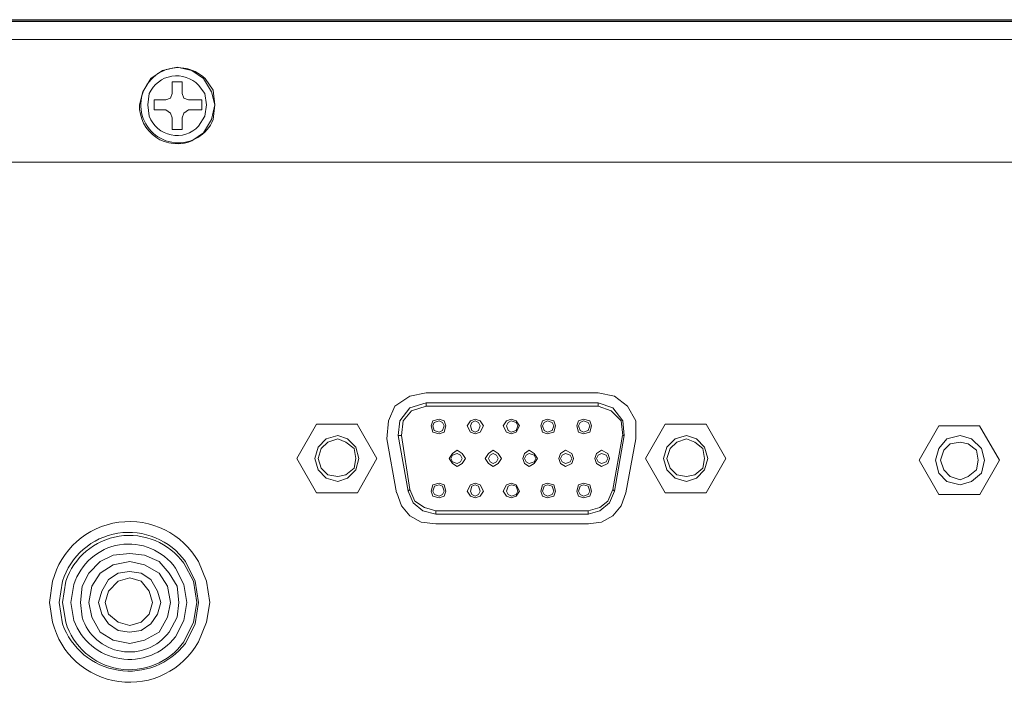
# Model space of a CAD drawing. Units: millimetres. Extents: x 0.34 to 8.02, y 0.45 to 2.79.
# Drawn here: x 7.23 to 7.73, y 2.27 to 2.61 of the extents above; entities that cross this region are included whole.
import ezdxf

# ---------------------------------------------------------------- set-up
doc = ezdxf.new("R2010")
doc.units = ezdxf.units.MM
doc.layers.add('Dahua', color=7, linetype='Continuous')

# ---------------------------------------------------------------- blocks, each defined once
blk = doc.blocks.new('NVR5816_32_64_4KS2_r')
at = {"layer": 'Dahua', "lineweight": 0}
for points in [[(8.0102, 2.60576), (4.9052, 2.60576)], [(8.01021, 2.60575), (4.90521, 2.60575)], [(4.91687, 2.6066), (7.99853, 2.6066), (7.99853, 2.60576)], [(4.89605, 2.59659), (8.01855, 2.59659)], [(7.30686, 2.56909), (7.30686, 2.57492)], [(7.30688, 2.57492), (7.31188, 2.57492)], [(7.31186, 2.57492), (7.31186, 2.56909)], [(7.29769, 2.56075), (7.29769, 2.56575)], [(7.29772, 2.56575), (7.30355, 2.56575)], [(7.30355, 2.56576), (7.30605, 2.56659), (7.30688, 2.56909)], [(7.31188, 2.56909), (7.31272, 2.56659), (7.31521, 2.56576)], [(7.31521, 2.56575), (7.32188, 2.56575)], [(7.32186, 2.56576), (7.32186, 2.56076)], [(7.30355, 2.56075), (7.29771, 2.56075)], [(7.30688, 2.55659), (7.30604, 2.55909), (7.30355, 2.56076)], [(7.31521, 2.56076), (7.31271, 2.55909), (7.31188, 2.55659)], [(7.32188, 2.56075), (7.31522, 2.56075)], [(7.30686, 2.55076), (7.30686, 2.55659)], [(7.31186, 2.55659), (7.31186, 2.55076)], [(7.31189, 2.55075), (7.30689, 2.55075)], [(7.94771, 2.53742), (7.94438, 2.53492), (7.94021, 2.53409), (4.97438, 2.53409)], [(7.43606, 2.41659), (7.52356, 2.41659), (7.43606, 2.41659)], [(7.43605, 2.4116), (7.4277, 2.4091), (7.42271, 2.40243), (7.42187, 2.39493)], [(7.43605, 2.40993), (7.42855, 2.40743), (7.42438, 2.40243), (7.42355, 2.39493)], [(7.43602, 2.41159), (7.43602, 2.40992)], [(7.43606, 2.41158), (7.52356, 2.41158)], [(7.52356, 2.40992), (7.43606, 2.40992)], [(7.5235, 2.40992), (7.5235, 2.41159)], [(7.53686, 2.39493), (7.53603, 2.40243), (7.53103, 2.40909), (7.52354, 2.41159)], [(7.53604, 2.39493), (7.5352, 2.40243), (7.5302, 2.40743), (7.52355, 2.40993)], [(7.3702, 2.38326), (7.38021, 2.40076)], [(7.38022, 2.40075), (7.40105, 2.40075)], [(7.40101, 2.40076), (7.41103, 2.38326)], [(7.44604, 2.39993), (7.4452, 2.40243), (7.44271, 2.40326), (7.43938, 2.40243), (7.43854, 2.39993), (7.43938, 2.39659), (7.44271, 2.39576), (7.4452, 2.39659), (7.44604, 2.39993)], [(7.4452, 2.39993), (7.44437, 2.40159), (7.4427, 2.40243), (7.4402, 2.40159), (7.43937, 2.39993), (7.4402, 2.39743), (7.4427, 2.39659), (7.44437, 2.39743), (7.4452, 2.39993)], [(7.46521, 2.39993), (7.46354, 2.40243), (7.46103, 2.40326), (7.45854, 2.40243), (7.45686, 2.39993), (7.45854, 2.39659), (7.46103, 2.39576), (7.46354, 2.39659), (7.46521, 2.39993)], [(7.46354, 2.39993), (7.46269, 2.40159), (7.46103, 2.40243), (7.45937, 2.40159), (7.45854, 2.39993), (7.45937, 2.39743), (7.46103, 2.39659), (7.46269, 2.39743), (7.46354, 2.39993)], [(7.48353, 2.39993), (7.48187, 2.40243), (7.47937, 2.40326), (7.47688, 2.40243), (7.4752, 2.39993), (7.47688, 2.39659), (7.47937, 2.39576), (7.48187, 2.39659), (7.48353, 2.39993)], [(7.48271, 2.39993), (7.48186, 2.40159), (7.47937, 2.40243), (7.47771, 2.40159), (7.47687, 2.39993), (7.47771, 2.39743), (7.47937, 2.39659), (7.48186, 2.39743), (7.48271, 2.39993)], [(7.50187, 2.39993), (7.50104, 2.40243), (7.4977, 2.40326), (7.4952, 2.40243), (7.49437, 2.39993), (7.4952, 2.39659), (7.4977, 2.39576), (7.50104, 2.39659), (7.50187, 2.39993)], [(7.50104, 2.39993), (7.5002, 2.40159), (7.49771, 2.40243), (7.49604, 2.40159), (7.4952, 2.39993), (7.49604, 2.39743), (7.49771, 2.39659), (7.5002, 2.39743), (7.50104, 2.39993)], [(7.52021, 2.39993), (7.51936, 2.40243), (7.51603, 2.40326), (7.51354, 2.40243), (7.51271, 2.39993), (7.51354, 2.39659), (7.51603, 2.39576), (7.51936, 2.39659), (7.52021, 2.39993)], [(7.51937, 2.39993), (7.51853, 2.40159), (7.51603, 2.40243), (7.51438, 2.40159), (7.51353, 2.39993), (7.51438, 2.39743), (7.51603, 2.39659), (7.51853, 2.39743), (7.51937, 2.39993)], [(7.54769, 2.38326), (7.55769, 2.40076)], [(7.55773, 2.40075), (7.57856, 2.40075)], [(7.5785, 2.40075), (7.58852, 2.38325)], [(7.69684, 2.39993), (7.68684, 2.38243)], [(7.71773, 2.39992), (7.6969, 2.39992)], [(7.72767, 2.38242), (7.71766, 2.39992)], [(7.40188, 2.38326), (7.40022, 2.3891), (7.39605, 2.39326), (7.39105, 2.39493), (7.38522, 2.39326), (7.38105, 2.3891), (7.37938, 2.38326), (7.38105, 2.37743), (7.38522, 2.37326), (7.39105, 2.3716), (7.39605, 2.37326), (7.40022, 2.37743), (7.40188, 2.38326)], [(7.42684, 2.36659), (7.42185, 2.39492)], [(7.42354, 2.39493), (7.42188, 2.39493)], [(7.42768, 2.36742), (7.42351, 2.39492)], [(7.53601, 2.39492), (7.53102, 2.36742)], [(7.53685, 2.39492), (7.53185, 2.36659)], [(7.53688, 2.39492), (7.53604, 2.39492)], [(7.57937, 2.38326), (7.57771, 2.3891), (7.57354, 2.39326), (7.56854, 2.39493), (7.56271, 2.39326), (7.55854, 2.3891), (7.55687, 2.38326), (7.55854, 2.37743), (7.56271, 2.37326), (7.56854, 2.3716), (7.57354, 2.37326), (7.57771, 2.37743), (7.57937, 2.38326)], [(7.7202, 2.38243), (7.71853, 2.38826), (7.71355, 2.39326), (7.70771, 2.39493), (7.70103, 2.39326), (7.69687, 2.38826), (7.6952, 2.38243), (7.69687, 2.37576), (7.70103, 2.3716), (7.70771, 2.36993), (7.71355, 2.3716), (7.71853, 2.37576), (7.7202, 2.38243)], [(7.40021, 2.38326), (7.39937, 2.38826), (7.39521, 2.3916), (7.39105, 2.39326), (7.38603, 2.3916), (7.38271, 2.38826), (7.38105, 2.38326), (7.38271, 2.37826), (7.38603, 2.37493), (7.39105, 2.3741), (7.39521, 2.37493), (7.39937, 2.37826), (7.40021, 2.38326)], [(7.42101, 2.36575), (7.41602, 2.39325), (7.42101, 2.36575)], [(7.54268, 2.39326), (7.53768, 2.36576), (7.54268, 2.39326)], [(7.5777, 2.38326), (7.57687, 2.38826), (7.5727, 2.3916), (7.56854, 2.39326), (7.56354, 2.3916), (7.5602, 2.38826), (7.55854, 2.38326), (7.5602, 2.37826), (7.56354, 2.37493), (7.56854, 2.3741), (7.5727, 2.37493), (7.57687, 2.37826), (7.5777, 2.38326)], [(7.71688, 2.38243), (7.71603, 2.38743), (7.71188, 2.39076), (7.70771, 2.3916), (7.7027, 2.39076), (7.69936, 2.38743), (7.6977, 2.38243), (7.69936, 2.37743), (7.7027, 2.3741), (7.70771, 2.37243), (7.71188, 2.3741), (7.71603, 2.37743), (7.71688, 2.38243)], [(7.45604, 2.38326), (7.45437, 2.38576), (7.45187, 2.38743), (7.44939, 2.38576), (7.44771, 2.38326), (7.44939, 2.38076), (7.45187, 2.3791), (7.45437, 2.38076), (7.45604, 2.38326)], [(7.45437, 2.38326), (7.45354, 2.38493), (7.45187, 2.38576), (7.44939, 2.38493), (7.44854, 2.38326), (7.44939, 2.3816), (7.45187, 2.38076), (7.45354, 2.3816), (7.45437, 2.38326)], [(7.47438, 2.38326), (7.47271, 2.38576), (7.47021, 2.38743), (7.46771, 2.38576), (7.46604, 2.38326), (7.46771, 2.38076), (7.47021, 2.3791), (7.47271, 2.38076), (7.47438, 2.38326)], [(7.47271, 2.38326), (7.47188, 2.38493), (7.47021, 2.38576), (7.46854, 2.38493), (7.46771, 2.38326), (7.46854, 2.3816), (7.47021, 2.38076), (7.47188, 2.3816), (7.47271, 2.38326)], [(7.49271, 2.38326), (7.49105, 2.38576), (7.48853, 2.38743), (7.48605, 2.38576), (7.48522, 2.38326), (7.48605, 2.38076), (7.48853, 2.3791), (7.49105, 2.38076), (7.49271, 2.38326)], [(7.49187, 2.38326), (7.49104, 2.38493), (7.48854, 2.38576), (7.48689, 2.38493), (7.48604, 2.38326), (7.48689, 2.3816), (7.48854, 2.38076), (7.49104, 2.3816), (7.49187, 2.38326)], [(7.51104, 2.38326), (7.51021, 2.38576), (7.50687, 2.38743), (7.50439, 2.38576), (7.50354, 2.38326), (7.50439, 2.38076), (7.50687, 2.3791), (7.51021, 2.38076), (7.51104, 2.38326)], [(7.51021, 2.38326), (7.50937, 2.38493), (7.50688, 2.38576), (7.50521, 2.38493), (7.50438, 2.38326), (7.50521, 2.3816), (7.50688, 2.38076), (7.50937, 2.3816), (7.51021, 2.38326)], [(7.52938, 2.38326), (7.52854, 2.38576), (7.52521, 2.38743), (7.52271, 2.38576), (7.52188, 2.38326), (7.52271, 2.38076), (7.52521, 2.3791), (7.52854, 2.38076), (7.52938, 2.38326)], [(7.52855, 2.38326), (7.5277, 2.38493), (7.52522, 2.38576), (7.52355, 2.38493), (7.5227, 2.38326), (7.52355, 2.3816), (7.52522, 2.38076), (7.5277, 2.3816), (7.52855, 2.38326)], [(7.38018, 2.36575), (7.37018, 2.38325)], [(7.41104, 2.38326), (7.40104, 2.36576)], [(7.55767, 2.36575), (7.54767, 2.38325)], [(7.58853, 2.38326), (7.57851, 2.36576)], [(7.68683, 2.38242), (7.69683, 2.36492)], [(7.71768, 2.36493), (7.72768, 2.38243)], [(7.44604, 2.36659), (7.4452, 2.36993), (7.44271, 2.37076), (7.43938, 2.36993), (7.43854, 2.36659), (7.43938, 2.36409), (7.44271, 2.36326), (7.4452, 2.36409), (7.44604, 2.36659)], [(7.4452, 2.36659), (7.44437, 2.36909), (7.4427, 2.36993), (7.44022, 2.36909), (7.43937, 2.36659), (7.44022, 2.36493), (7.4427, 2.36409), (7.44437, 2.36493), (7.4452, 2.36659)], [(7.46521, 2.36659), (7.46354, 2.36993), (7.46104, 2.37076), (7.45856, 2.36993), (7.45688, 2.36659), (7.45856, 2.36409), (7.46104, 2.36326), (7.46354, 2.36409), (7.46521, 2.36659)], [(7.46354, 2.36659), (7.46271, 2.36909), (7.46104, 2.36993), (7.45937, 2.36909), (7.45855, 2.36659), (7.45937, 2.36493), (7.46104, 2.36409), (7.46271, 2.36493), (7.46354, 2.36659)], [(7.48355, 2.36659), (7.48188, 2.36993), (7.47938, 2.37076), (7.47688, 2.36993), (7.4752, 2.36659), (7.47688, 2.36409), (7.47938, 2.36326), (7.48188, 2.36409), (7.48355, 2.36659)], [(7.48271, 2.36659), (7.48187, 2.36909), (7.47939, 2.36993), (7.47772, 2.36909), (7.47687, 2.36659), (7.47772, 2.36493), (7.47939, 2.36409), (7.48187, 2.36493), (7.48271, 2.36659)], [(7.50187, 2.36659), (7.50104, 2.36993), (7.4977, 2.37076), (7.49522, 2.36993), (7.49438, 2.36659), (7.49522, 2.36409), (7.4977, 2.36326), (7.50104, 2.36409), (7.50187, 2.36659)], [(7.50104, 2.36659), (7.50021, 2.36909), (7.49771, 2.36993), (7.49604, 2.36909), (7.49521, 2.36659), (7.49604, 2.36493), (7.49771, 2.36409), (7.50021, 2.36493), (7.50104, 2.36659)], [(7.52021, 2.36659), (7.51938, 2.36993), (7.51604, 2.37076), (7.51356, 2.36993), (7.51271, 2.36659), (7.51356, 2.36409), (7.51604, 2.36326), (7.51938, 2.36409), (7.52021, 2.36659)], [(7.51938, 2.36659), (7.51853, 2.36909), (7.51605, 2.36993), (7.51438, 2.36909), (7.51355, 2.36659), (7.51438, 2.36493), (7.51605, 2.36409), (7.51853, 2.36493), (7.51938, 2.36659)], [(7.40107, 2.36575), (7.38023, 2.36575)], [(7.44105, 2.35493), (7.43438, 2.35659), (7.42938, 2.36076), (7.42688, 2.36659), (7.42773, 2.36743)], [(7.42771, 2.36743), (7.43022, 2.36159), (7.43521, 2.35826), (7.44104, 2.35659)], [(7.51854, 2.35659), (7.52437, 2.35826), (7.52855, 2.36159), (7.53104, 2.36742)], [(7.51854, 2.35493), (7.52437, 2.3566), (7.52937, 2.36076), (7.53187, 2.3666)], [(7.53105, 2.36742), (7.53189, 2.36659)], [(7.57856, 2.36575), (7.55773, 2.36575)], [(7.6969, 2.36492), (7.71773, 2.36492)], [(7.44101, 2.35659), (7.44101, 2.35492)], [(7.44107, 2.35659), (7.51857, 2.35659)], [(7.51857, 2.35492), (7.44107, 2.35492)], [(7.51851, 2.35492), (7.51851, 2.35659)], [(7.51857, 2.34992), (7.44107, 2.34992), (7.51857, 2.34992)], [(7.30604, 2.30993), (7.30438, 2.31826), (7.30021, 2.32493), (7.29271, 2.32909), (7.28521, 2.33076), (7.27688, 2.32909), (7.27021, 2.32493), (7.26604, 2.31826), (7.26438, 2.30993), (7.26604, 2.30243), (7.27021, 2.29493), (7.27688, 2.29076), (7.28521, 2.28909), (7.29271, 2.29076), (7.30021, 2.29493), (7.30438, 2.30243), (7.30604, 2.30993)], [(7.30104, 2.30993), (7.29937, 2.31576), (7.29605, 2.32159), (7.29104, 2.32493), (7.2852, 2.32576), (7.27937, 2.32493), (7.27437, 2.32159), (7.27105, 2.31576), (7.26938, 2.30993), (7.27105, 2.30409), (7.27437, 2.29909), (7.27937, 2.29576), (7.2852, 2.29493), (7.29104, 2.29576), (7.29605, 2.29909), (7.29937, 2.30409), (7.30104, 2.30993)], [(7.29687, 2.30993), (7.29521, 2.31576), (7.29104, 2.32076), (7.28521, 2.32243), (7.27937, 2.32076), (7.27437, 2.31576), (7.27271, 2.30993), (7.27437, 2.30409), (7.27937, 2.29993), (7.28521, 2.29826), (7.29104, 2.29993), (7.29521, 2.30409), (7.29687, 2.30993)]]:
    blk.add_lwpolyline(points, dxfattribs=at)
for points in [[(7.32854, 2.56326), (7.32771, 2.57076), (7.32354, 2.57659, 3.302552), (7.32771, 2.55576), (7.32854, 2.56326), (7.32688, 2.56992), (7.32271, 2.57659), (7.31688, 2.58076), (7.30938, 2.58242), (7.30188, 2.58076), (7.29604, 2.57659), (7.29188, 2.56992), (7.29021, 2.56326, 0.54831), (7.31688, 2.54492), (7.32271, 2.54909), (7.32688, 2.55576)], [(7.32438, 2.56326), (7.32353, 2.56909), (7.32021, 2.57326, 0.531897), (7.2952, 2.56909), (7.29438, 2.56326), (7.2952, 2.55742, 0.558675), (7.32021, 2.55242), (7.32353, 2.55742)], [(7.32603, 2.30993), (7.32438, 2.32076), (7.3202, 2.33076, 0.674941), (7.24603, 2.32076), (7.24437, 2.30993), (7.24603, 2.29993, 0.680479), (7.3202, 2.28993), (7.32438, 2.29993)], [(7.3202, 2.30993), (7.31855, 2.32076), (7.31355, 2.33076, 0.622166), (7.25105, 2.32076), (7.24937, 2.30993), (7.25105, 2.29909, 0.595214), (7.31355, 2.28909), (7.31855, 2.29909)], [(7.31938, 2.30993), (7.31771, 2.32076), (7.31272, 2.32993, 0.61193), (7.25271, 2.32076), (7.25104, 2.30993), (7.25271, 2.29993, 0.62379), (7.31272, 2.28993), (7.31771, 2.29993)], [(7.31437, 2.30993), (7.31272, 2.31909), (7.30854, 2.32743, 0.621847), (7.25687, 2.31909), (7.2552, 2.30993), (7.25687, 2.30076, 0.588761), (7.30854, 2.29243), (7.31272, 2.30076)], [(7.31021, 2.30993), (7.30937, 2.31826), (7.30522, 2.32493), (7.30021, 2.33076), (7.29271, 2.33409), (7.28521, 2.33493), (7.27689, 2.33409), (7.27021, 2.33076), (7.26437, 2.32493), (7.26104, 2.31826), (7.26021, 2.30993), (7.26104, 2.30243, 0.614289), (7.30522, 2.29493), (7.30937, 2.30243)]]:
    blk.add_lwpolyline(points, format="xyb", close=True, dxfattribs=at)
for points in [[(7.43605, 2.4166), (7.4277, 2.41493), (7.4202, 2.40993), (7.41688, 2.40243), (7.41605, 2.39326), (7.41688, 2.40243), (7.4202, 2.40993), (7.4277, 2.41493)], [(7.54271, 2.39326), (7.54271, 2.40243), (7.53853, 2.40993), (7.53188, 2.41493), (7.52354, 2.41659), (7.53188, 2.41493), (7.53853, 2.40993), (7.54271, 2.40243)], [(7.42105, 2.36576), (7.42355, 2.35909), (7.4277, 2.35409), (7.43353, 2.35076), (7.44103, 2.34993), (7.43353, 2.35076), (7.4277, 2.35409), (7.42355, 2.35909)], [(7.51854, 2.34992), (7.52521, 2.35076), (7.53104, 2.35409), (7.53521, 2.35909), (7.53771, 2.36576), (7.53521, 2.35909), (7.53104, 2.35409), (7.52521, 2.35076)]]:
    blk.add_lwpolyline(points, close=True, dxfattribs=at)

msp = doc.modelspace()

# ---------------------------------------------------------------- block references
msp.add_blockref('NVR5816_32_64_4KS2_r', (0, 0))

doc.saveas('drawing.dxf')
